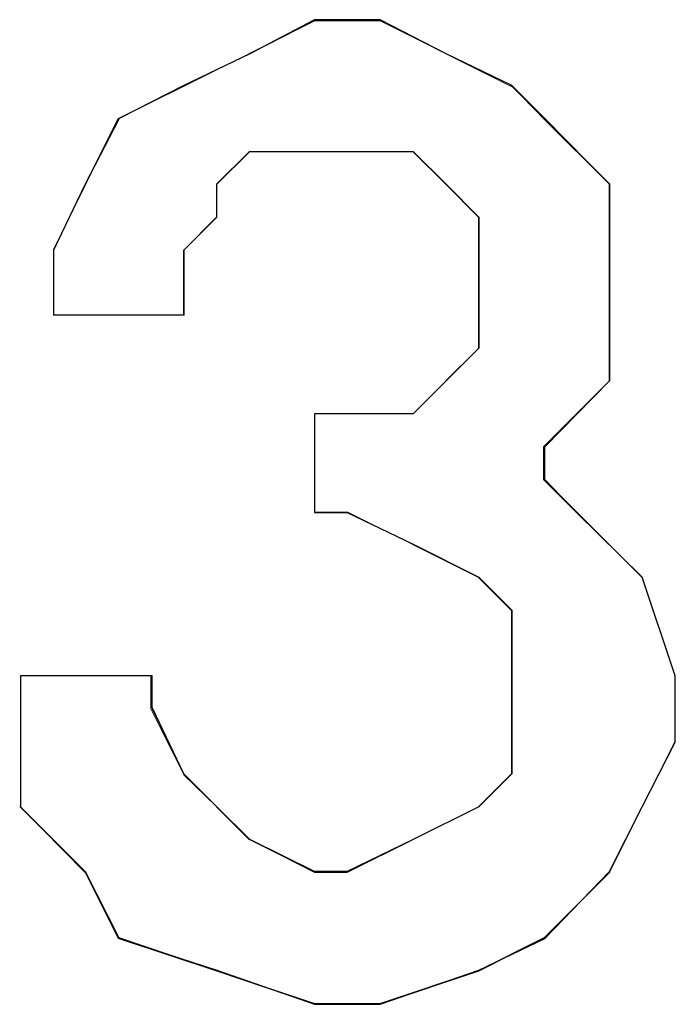
# Paper-space layout 'Rozvržení1' of a CAD drawing. Units: millimetres. Extents: x 10 to 248, y 20 to 176.
# Drawn here: x 158 to 158, y 149 to 149 of the extents above; entities that cross this region are included whole.
import ezdxf

# ---------------------------------------------------------------- set-up
doc = ezdxf.new("R2010")
doc.units = ezdxf.units.MM
doc.layers.add('Vrstva 1', color=7, linetype='Continuous')

psp = doc.layouts.new('Rozvržení1')

# ---------------------------------------------------------------- linework, layer by layer
at = {"layer": 'Vrstva 1'}
psp.add_open_spline([(158.192109, 148.770238), (158.192109, 148.770238), (158.194503, 148.772632), (158.194503, 148.772632), (158.194503, 148.772632), (158.194503, 148.772632), (158.196871, 148.775001), (158.196871, 148.775001), (158.196871, 148.775001), (158.196871, 148.775001), (158.196871, 148.777395), (158.196871, 148.777395), (158.196871, 148.777395), (158.196871, 148.777395), (158.196871, 148.782079), (158.196871, 148.782079), (158.196871, 148.782079), (158.196871, 148.782079), (158.196871, 148.784473), (158.196871, 148.784473), (158.196871, 148.784473), (158.196871, 148.784473), (158.194503, 148.786867), (158.194503, 148.786867), (158.194503, 148.786867), (158.194503, 148.786867), (158.192109, 148.789235), (158.192109, 148.789235), (158.192109, 148.789235), (158.192109, 148.789235), (158.18732, 148.789235), (158.18732, 148.789235), (158.18732, 148.789235), (158.18732, 148.789235), (158.184952, 148.789235), (158.184952, 148.789235), (158.184952, 148.789235), (158.184952, 148.789235), (158.180268, 148.789235), (158.180268, 148.789235), (158.180268, 148.789235), (158.180268, 148.789235), (158.177874, 148.786867), (158.177874, 148.786867), (158.177874, 148.786867), (158.177874, 148.786867), (158.177874, 148.784473), (158.177874, 148.784473), (158.177874, 148.784473), (158.177874, 148.784473), (158.17548, 148.782079), (158.17548, 148.782079), (158.17548, 148.782079), (158.17548, 148.782079), (158.17548, 148.777395), (158.17548, 148.777395), (158.17548, 148.777395), (158.17548, 148.777395), (158.166033, 148.777395), (158.166033, 148.777395), (158.166033, 148.777395), (158.166033, 148.777395), (158.166033, 148.782079), (158.166033, 148.782079), (158.166033, 148.782079), (158.166033, 148.782079), (158.168323, 148.786867), (158.168323, 148.786867), (158.168323, 148.786867), (158.168323, 148.786867), (158.170796, 148.791629), (158.170796, 148.791629), (158.170796, 148.791629), (158.170796, 148.791629), (158.17548, 148.794023), (158.17548, 148.794023), (158.17548, 148.794023), (158.17548, 148.794023), (158.180268, 148.796314), (158.180268, 148.796314), (158.180268, 148.796314), (158.180268, 148.796314), (158.184952, 148.798786), (158.184952, 148.798786), (158.184952, 148.798786), (158.184952, 148.798786), (158.189714, 148.798786), (158.189714, 148.798786), (158.189714, 148.798786), (158.189714, 148.798786), (158.194503, 148.796314), (158.194503, 148.796314), (158.194503, 148.796314), (158.194503, 148.796314), (158.199265, 148.794023), (158.199265, 148.794023), (158.199265, 148.794023), (158.199265, 148.794023), (158.201659, 148.791629), (158.201659, 148.791629), (158.201659, 148.791629), (158.201659, 148.791629), (158.206343, 148.786867), (158.206343, 148.786867), (158.206343, 148.786867), (158.206343, 148.786867), (158.206343, 148.782079), (158.206343, 148.782079), (158.206343, 148.782079), (158.206343, 148.782079), (158.206343, 148.777395), (158.206343, 148.777395), (158.206343, 148.777395), (158.206343, 148.777395), (158.206343, 148.772632), (158.206343, 148.772632), (158.206343, 148.772632), (158.206343, 148.772632), (158.201659, 148.767844), (158.201659, 148.767844), (158.201659, 148.767844), (158.201659, 148.767844), (158.201659, 148.765476), (158.201659, 148.765476), (158.201659, 148.765476), (158.201659, 148.765476), (158.203949, 148.763082), (158.203949, 148.763082), (158.203949, 148.763082), (158.203949, 148.763082), (158.208711, 148.758398), (158.208711, 148.758398), (158.208711, 148.758398), (158.208711, 148.758398), (158.211106, 148.751241), (158.211106, 148.751241), (158.211106, 148.751241), (158.211106, 148.751241), (158.211106, 148.746453), (158.211106, 148.746453), (158.211106, 148.746453), (158.211106, 148.746453), (158.208711, 148.741769), (158.208711, 148.741769), (158.208711, 148.741769), (158.208711, 148.741769), (158.206343, 148.737085), (158.206343, 148.737085), (158.206343, 148.737085), (158.206343, 148.737085), (158.201659, 148.732218), (158.201659, 148.732218), (158.201659, 148.732218), (158.201659, 148.732218), (158.196871, 148.729928), (158.196871, 148.729928), (158.196871, 148.729928), (158.196871, 148.729928), (158.189714, 148.727456), (158.189714, 148.727456), (158.189714, 148.727456), (158.189714, 148.727456), (158.184952, 148.727456), (158.184952, 148.727456), (158.184952, 148.727456), (158.184952, 148.727456), (158.177874, 148.729928), (158.177874, 148.729928), (158.177874, 148.729928), (158.177874, 148.729928), (158.170796, 148.732218), (158.170796, 148.732218), (158.170796, 148.732218), (158.170796, 148.732218), (158.168323, 148.737085), (158.168323, 148.737085), (158.168323, 148.737085), (158.168323, 148.737085), (158.163639, 148.741769), (158.163639, 148.741769), (158.163639, 148.741769), (158.163639, 148.741769), (158.163639, 148.746453), (158.163639, 148.746453), (158.163639, 148.746453), (158.163639, 148.746453), (158.163639, 148.751241), (158.163639, 148.751241), (158.163639, 148.751241), (158.163639, 148.751241), (158.17319, 148.751241), (158.17319, 148.751241), (158.17319, 148.751241), (158.17319, 148.751241), (158.17319, 148.748951), (158.17319, 148.748951), (158.17319, 148.748951), (158.17319, 148.748951), (158.17548, 148.744163), (158.17548, 148.744163), (158.17548, 148.744163), (158.17548, 148.744163), (158.177874, 148.741769), (158.177874, 148.741769), (158.177874, 148.741769), (158.177874, 148.741769), (158.180268, 148.739401), (158.180268, 148.739401), (158.180268, 148.739401), (158.180268, 148.739401), (158.184952, 148.737085), (158.184952, 148.737085), (158.184952, 148.737085), (158.184952, 148.737085), (158.18732, 148.737085), (158.18732, 148.737085), (158.18732, 148.737085), (158.18732, 148.737085), (158.192109, 148.739401), (158.192109, 148.739401), (158.192109, 148.739401), (158.192109, 148.739401), (158.196871, 148.741769), (158.196871, 148.741769), (158.196871, 148.741769), (158.196871, 148.741769), (158.199265, 148.744163), (158.199265, 148.744163), (158.199265, 148.744163), (158.199265, 148.744163), (158.199265, 148.748951), (158.199265, 148.748951), (158.199265, 148.748951), (158.199265, 148.748951), (158.199265, 148.751241), (158.199265, 148.751241), (158.199265, 148.751241), (158.199265, 148.751241), (158.199265, 148.756004), (158.199265, 148.756004), (158.199265, 148.756004), (158.199265, 148.756004), (158.196871, 148.758398), (158.196871, 148.758398), (158.196871, 148.758398), (158.196871, 148.758398), (158.192109, 148.760792), (158.192109, 148.760792), (158.192109, 148.760792), (158.192109, 148.760792), (158.18732, 148.763082), (158.18732, 148.763082), (158.18732, 148.763082), (158.18732, 148.763082), (158.184952, 148.763082), (158.184952, 148.763082), (158.184952, 148.763082), (158.184952, 148.763082), (158.184952, 148.770238), (158.184952, 148.770238), (158.184952, 148.770238), (158.184952, 148.770238), (158.18732, 148.770238), (158.18732, 148.770238), (158.18732, 148.770238), (158.18732, 148.770238), (158.192109, 148.770238), (158.192109, 148.770238)], degree=3, knots=[0, 0, 0, 0, 0.014925, 0.014925, 0.014925, 0.014925, 0.029851, 0.029851, 0.029851, 0.029851, 0.044776, 0.044776, 0.044776, 0.044776, 0.059701, 0.059701, 0.059701, 0.059701, 0.074627, 0.074627, 0.074627, 0.074627, 0.089552, 0.089552, 0.089552, 0.089552, 0.104478, 0.104478, 0.104478, 0.104478, 0.119403, 0.119403, 0.119403, 0.119403, 0.134328, 0.134328, 0.134328, 0.134328, 0.149254, 0.149254, 0.149254, 0.149254, 0.164179, 0.164179, 0.164179, 0.164179, 0.179104, 0.179104, 0.179104, 0.179104, 0.19403, 0.19403, 0.19403, 0.19403, 0.208955, 0.208955, 0.208955, 0.208955, 0.223881, 0.223881, 0.223881, 0.223881, 0.238806, 0.238806, 0.238806, 0.238806, 0.253731, 0.253731, 0.253731, 0.253731, 0.268657, 0.268657, 0.268657, 0.268657, 0.283582, 0.283582, 0.283582, 0.283582, 0.298507, 0.298507, 0.298507, 0.298507, 0.313433, 0.313433, 0.313433, 0.313433, 0.328358, 0.328358, 0.328358, 0.328358, 0.343284, 0.343284, 0.343284, 0.343284, 0.358209, 0.358209, 0.358209, 0.358209, 0.373134, 0.373134, 0.373134, 0.373134, 0.38806, 0.38806, 0.38806, 0.38806, 0.402985, 0.402985, 0.402985, 0.402985, 0.41791, 0.41791, 0.41791, 0.41791, 0.432836, 0.432836, 0.432836, 0.432836, 0.447761, 0.447761, 0.447761, 0.447761, 0.462687, 0.462687, 0.462687, 0.462687, 0.477612, 0.477612, 0.477612, 0.477612, 0.492537, 0.492537, 0.492537, 0.492537, 0.507463, 0.507463, 0.507463, 0.507463, 0.522388, 0.522388, 0.522388, 0.522388, 0.537313, 0.537313, 0.537313, 0.537313, 0.552239, 0.552239, 0.552239, 0.552239, 0.567164, 0.567164, 0.567164, 0.567164, 0.58209, 0.58209, 0.58209, 0.58209, 0.597015, 0.597015, 0.597015, 0.597015, 0.61194, 0.61194, 0.61194, 0.61194, 0.626866, 0.626866, 0.626866, 0.626866, 0.641791, 0.641791, 0.641791, 0.641791, 0.656716, 0.656716, 0.656716, 0.656716, 0.671642, 0.671642, 0.671642, 0.671642, 0.686567, 0.686567, 0.686567, 0.686567, 0.701493, 0.701493, 0.701493, 0.701493, 0.716418, 0.716418, 0.716418, 0.716418, 0.731343, 0.731343, 0.731343, 0.731343, 0.746269, 0.746269, 0.746269, 0.746269, 0.761194, 0.761194, 0.761194, 0.761194, 0.776119, 0.776119, 0.776119, 0.776119, 0.791045, 0.791045, 0.791045, 0.791045, 0.80597, 0.80597, 0.80597, 0.80597, 0.820896, 0.820896, 0.820896, 0.820896, 0.835821, 0.835821, 0.835821, 0.835821, 0.850746, 0.850746, 0.850746, 0.850746, 0.865672, 0.865672, 0.865672, 0.865672, 0.880597, 0.880597, 0.880597, 0.880597, 0.895522, 0.895522, 0.895522, 0.895522, 0.910448, 0.910448, 0.910448, 0.910448, 0.925373, 0.925373, 0.925373, 0.925373, 0.940299, 0.940299, 0.940299, 0.940299, 0.955224, 0.955224, 0.955224, 0.955224, 0.970149, 0.970149, 0.970149, 0.970149, 0.985075, 0.985075, 0.985075, 0.985075, 1, 1, 1, 1], dxfattribs=at)
at = {"layer": 'Vrstva 1', "lineweight": 9}
for points, knots in [([(158.192109, 148.770238), (158.192109, 148.770238), (158.194503, 148.772632), (158.194503, 148.772632), (158.194503, 148.772632), (158.194503, 148.772632), (158.196871, 148.775001), (158.196871, 148.775001), (158.196871, 148.775001), (158.196871, 148.775001), (158.196871, 148.777395), (158.196871, 148.777395), (158.196871, 148.777395), (158.196871, 148.777395), (158.196871, 148.782079), (158.196871, 148.782079), (158.196871, 148.782079), (158.196871, 148.782079), (158.196871, 148.784473), (158.196871, 148.784473), (158.196871, 148.784473), (158.196871, 148.784473), (158.194503, 148.786867), (158.194503, 148.786867), (158.194503, 148.786867), (158.194503, 148.786867), (158.192109, 148.789235), (158.192109, 148.789235), (158.192109, 148.789235), (158.192109, 148.789235), (158.18732, 148.789235), (158.18732, 148.789235), (158.18732, 148.789235), (158.18732, 148.789235), (158.184952, 148.789235), (158.184952, 148.789235), (158.184952, 148.789235), (158.184952, 148.789235), (158.180268, 148.789235), (158.180268, 148.789235), (158.180268, 148.789235), (158.180268, 148.789235), (158.177874, 148.786867), (158.177874, 148.786867), (158.177874, 148.786867), (158.177874, 148.786867), (158.177874, 148.784473), (158.177874, 148.784473), (158.177874, 148.784473), (158.177874, 148.784473), (158.17548, 148.782079), (158.17548, 148.782079), (158.17548, 148.782079), (158.17548, 148.782079), (158.17548, 148.777395), (158.17548, 148.777395), (158.17548, 148.777395), (158.17548, 148.777395), (158.166033, 148.777395), (158.166033, 148.777395), (158.166033, 148.777395), (158.166033, 148.777395), (158.166033, 148.782079), (158.166033, 148.782079), (158.166033, 148.782079), (158.166033, 148.782079), (158.168323, 148.786867), (158.168323, 148.786867), (158.168323, 148.786867), (158.168323, 148.786867), (158.170717, 148.791629), (158.170717, 148.791629), (158.170717, 148.791629), (158.170717, 148.791629), (158.17548, 148.794023), (158.17548, 148.794023), (158.17548, 148.794023), (158.17548, 148.794023), (158.180268, 148.796314), (158.180268, 148.796314), (158.180268, 148.796314), (158.180268, 148.796314), (158.184952, 148.798708), (158.184952, 148.798708), (158.184952, 148.798708), (158.184952, 148.798708), (158.189714, 148.798708), (158.189714, 148.798708), (158.189714, 148.798708), (158.189714, 148.798708), (158.194503, 148.796314), (158.194503, 148.796314), (158.194503, 148.796314), (158.194503, 148.796314), (158.199265, 148.794023), (158.199265, 148.794023), (158.199265, 148.794023), (158.199265, 148.794023), (158.201555, 148.791629), (158.201555, 148.791629), (158.201555, 148.791629), (158.201555, 148.791629), (158.206343, 148.786867), (158.206343, 148.786867), (158.206343, 148.786867), (158.206343, 148.786867), (158.206343, 148.782079), (158.206343, 148.782079), (158.206343, 148.782079), (158.206343, 148.782079), (158.206343, 148.777395), (158.206343, 148.777395), (158.206343, 148.777395), (158.206343, 148.777395), (158.206343, 148.772632), (158.206343, 148.772632), (158.206343, 148.772632), (158.206343, 148.772632), (158.201555, 148.767844), (158.201555, 148.767844), (158.201555, 148.767844), (158.201555, 148.767844), (158.201555, 148.765476), (158.201555, 148.765476), (158.201555, 148.765476), (158.201555, 148.765476), (158.203949, 148.763082), (158.203949, 148.763082), (158.203949, 148.763082), (158.203949, 148.763082), (158.208711, 148.758398), (158.208711, 148.758398), (158.208711, 148.758398), (158.208711, 148.758398), (158.211106, 148.751241), (158.211106, 148.751241), (158.211106, 148.751241), (158.211106, 148.751241), (158.211106, 148.746453), (158.211106, 148.746453), (158.211106, 148.746453), (158.211106, 148.746453), (158.208711, 148.741769), (158.208711, 148.741769), (158.208711, 148.741769), (158.208711, 148.741769), (158.206343, 148.737007), (158.206343, 148.737007), (158.206343, 148.737007), (158.206343, 148.737007), (158.201555, 148.732218), (158.201555, 148.732218), (158.201555, 148.732218), (158.201555, 148.732218), (158.196871, 148.72985), (158.196871, 148.72985), (158.196871, 148.72985), (158.196871, 148.72985), (158.189714, 148.727456), (158.189714, 148.727456), (158.189714, 148.727456), (158.189714, 148.727456), (158.184952, 148.727456), (158.184952, 148.727456), (158.184952, 148.727456), (158.184952, 148.727456), (158.177874, 148.72985), (158.177874, 148.72985), (158.177874, 148.72985), (158.177874, 148.72985), (158.170717, 148.732218), (158.170717, 148.732218), (158.170717, 148.732218), (158.170717, 148.732218), (158.168323, 148.737007), (158.168323, 148.737007), (158.168323, 148.737007), (158.168323, 148.737007), (158.163639, 148.741769), (158.163639, 148.741769), (158.163639, 148.741769), (158.163639, 148.741769), (158.163639, 148.746453), (158.163639, 148.746453), (158.163639, 148.746453), (158.163639, 148.746453), (158.163639, 148.751241), (158.163639, 148.751241), (158.163639, 148.751241), (158.163639, 148.751241), (158.17319, 148.751241), (158.17319, 148.751241), (158.17319, 148.751241), (158.17319, 148.751241), (158.17319, 148.748847), (158.17319, 148.748847), (158.17319, 148.748847), (158.17319, 148.748847), (158.17548, 148.744163), (158.17548, 148.744163), (158.17548, 148.744163), (158.17548, 148.744163), (158.177874, 148.741769), (158.177874, 148.741769), (158.177874, 148.741769), (158.177874, 148.741769), (158.180268, 148.739401), (158.180268, 148.739401), (158.180268, 148.739401), (158.180268, 148.739401), (158.184952, 148.737007), (158.184952, 148.737007), (158.184952, 148.737007), (158.184952, 148.737007), (158.18732, 148.737007), (158.18732, 148.737007), (158.18732, 148.737007), (158.18732, 148.737007), (158.192109, 148.739401), (158.192109, 148.739401), (158.192109, 148.739401), (158.192109, 148.739401), (158.196871, 148.741769), (158.196871, 148.741769), (158.196871, 148.741769), (158.196871, 148.741769), (158.199265, 148.744163), (158.199265, 148.744163), (158.199265, 148.744163), (158.199265, 148.744163), (158.199265, 148.748847), (158.199265, 148.748847), (158.199265, 148.748847), (158.199265, 148.748847), (158.199265, 148.751241), (158.199265, 148.751241), (158.199265, 148.751241), (158.199265, 148.751241), (158.199265, 148.756004), (158.199265, 148.756004), (158.199265, 148.756004), (158.199265, 148.756004), (158.196871, 148.758398), (158.196871, 148.758398), (158.196871, 148.758398), (158.196871, 148.758398), (158.192109, 148.760792), (158.192109, 148.760792), (158.192109, 148.760792), (158.192109, 148.760792), (158.18732, 148.763082), (158.18732, 148.763082), (158.18732, 148.763082), (158.18732, 148.763082), (158.184952, 148.763082), (158.184952, 148.763082), (158.184952, 148.763082), (158.184952, 148.763082), (158.184952, 148.770238), (158.184952, 148.770238), (158.184952, 148.770238), (158.184952, 148.770238), (158.18732, 148.770238), (158.18732, 148.770238), (158.18732, 148.770238), (158.18732, 148.770238), (158.192109, 148.770238), (158.192109, 148.770238)], [0, 0, 0, 0, 0.014925, 0.014925, 0.014925, 0.014925, 0.029851, 0.029851, 0.029851, 0.029851, 0.044776, 0.044776, 0.044776, 0.044776, 0.059701, 0.059701, 0.059701, 0.059701, 0.074627, 0.074627, 0.074627, 0.074627, 0.089552, 0.089552, 0.089552, 0.089552, 0.104478, 0.104478, 0.104478, 0.104478, 0.119403, 0.119403, 0.119403, 0.119403, 0.134328, 0.134328, 0.134328, 0.134328, 0.149254, 0.149254, 0.149254, 0.149254, 0.164179, 0.164179, 0.164179, 0.164179, 0.179104, 0.179104, 0.179104, 0.179104, 0.19403, 0.19403, 0.19403, 0.19403, 0.208955, 0.208955, 0.208955, 0.208955, 0.223881, 0.223881, 0.223881, 0.223881, 0.238806, 0.238806, 0.238806, 0.238806, 0.253731, 0.253731, 0.253731, 0.253731, 0.268657, 0.268657, 0.268657, 0.268657, 0.283582, 0.283582, 0.283582, 0.283582, 0.298507, 0.298507, 0.298507, 0.298507, 0.313433, 0.313433, 0.313433, 0.313433, 0.328358, 0.328358, 0.328358, 0.328358, 0.343284, 0.343284, 0.343284, 0.343284, 0.358209, 0.358209, 0.358209, 0.358209, 0.373134, 0.373134, 0.373134, 0.373134, 0.38806, 0.38806, 0.38806, 0.38806, 0.402985, 0.402985, 0.402985, 0.402985, 0.41791, 0.41791, 0.41791, 0.41791, 0.432836, 0.432836, 0.432836, 0.432836, 0.447761, 0.447761, 0.447761, 0.447761, 0.462687, 0.462687, 0.462687, 0.462687, 0.477612, 0.477612, 0.477612, 0.477612, 0.492537, 0.492537, 0.492537, 0.492537, 0.507463, 0.507463, 0.507463, 0.507463, 0.522388, 0.522388, 0.522388, 0.522388, 0.537313, 0.537313, 0.537313, 0.537313, 0.552239, 0.552239, 0.552239, 0.552239, 0.567164, 0.567164, 0.567164, 0.567164, 0.58209, 0.58209, 0.58209, 0.58209, 0.597015, 0.597015, 0.597015, 0.597015, 0.61194, 0.61194, 0.61194, 0.61194, 0.626866, 0.626866, 0.626866, 0.626866, 0.641791, 0.641791, 0.641791, 0.641791, 0.656716, 0.656716, 0.656716, 0.656716, 0.671642, 0.671642, 0.671642, 0.671642, 0.686567, 0.686567, 0.686567, 0.686567, 0.701493, 0.701493, 0.701493, 0.701493, 0.716418, 0.716418, 0.716418, 0.716418, 0.731343, 0.731343, 0.731343, 0.731343, 0.746269, 0.746269, 0.746269, 0.746269, 0.761194, 0.761194, 0.761194, 0.761194, 0.776119, 0.776119, 0.776119, 0.776119, 0.791045, 0.791045, 0.791045, 0.791045, 0.80597, 0.80597, 0.80597, 0.80597, 0.820896, 0.820896, 0.820896, 0.820896, 0.835821, 0.835821, 0.835821, 0.835821, 0.850746, 0.850746, 0.850746, 0.850746, 0.865672, 0.865672, 0.865672, 0.865672, 0.880597, 0.880597, 0.880597, 0.880597, 0.895522, 0.895522, 0.895522, 0.895522, 0.910448, 0.910448, 0.910448, 0.910448, 0.925373, 0.925373, 0.925373, 0.925373, 0.940299, 0.940299, 0.940299, 0.940299, 0.955224, 0.955224, 0.955224, 0.955224, 0.970149, 0.970149, 0.970149, 0.970149, 0.985075, 0.985075, 0.985075, 0.985075, 1, 1, 1, 1]), ([(158.184978, 148.798708), (158.184978, 148.798708), (158.189766, 148.798708), (158.189766, 148.798708), (158.189766, 148.798708), (158.189766, 148.798708), (158.194425, 148.79634), (158.194425, 148.79634), (158.194425, 148.79634), (158.194425, 148.79634), (158.199213, 148.793945), (158.199213, 148.793945)], [0, 0, 0, 0, 0.333333, 0.333333, 0.333333, 0.333333, 0.666667, 0.666667, 0.666667, 0.666667, 1, 1, 1, 1]), ([(158.175506, 148.793971), (158.175506, 148.793971), (158.170717, 148.791603), (158.170717, 148.791603), (158.170717, 148.791603), (158.170717, 148.791603), (158.168349, 148.786815), (158.168349, 148.786815), (158.168349, 148.786815), (158.168349, 148.786815), (158.166033, 148.782131), (158.166033, 148.782131), (158.166033, 148.782131), (158.166033, 148.782131), (158.166033, 148.777369), (158.166033, 148.777369), (158.166033, 148.777369), (158.166033, 148.777369), (158.175506, 148.777369), (158.175506, 148.777369), (158.175506, 148.777369), (158.175506, 148.777369), (158.175506, 148.782131), (158.175506, 148.782131)], [0, 0, 0, 0, 0.166667, 0.166667, 0.166667, 0.166667, 0.333333, 0.333333, 0.333333, 0.333333, 0.5, 0.5, 0.5, 0.5, 0.666667, 0.666667, 0.666667, 0.666667, 0.833333, 0.833333, 0.833333, 0.833333, 1, 1, 1, 1]), ([(158.206369, 148.786867), (158.206369, 148.786867), (158.201581, 148.791629), (158.201581, 148.791629), (158.201581, 148.791629), (158.201581, 148.791629), (158.199213, 148.794023), (158.199213, 148.794023)], [0, 0, 0, 0, 0.5, 0.5, 0.5, 0.5, 1, 1, 1, 1]), ([(158.177848, 148.784473), (158.177848, 148.784473), (158.177848, 148.786867), (158.177848, 148.786867), (158.177848, 148.786867), (158.177848, 148.786867), (158.180242, 148.789235), (158.180242, 148.789235), (158.180242, 148.789235), (158.180242, 148.789235), (158.185004, 148.789235), (158.185004, 148.789235), (158.185004, 148.789235), (158.185004, 148.789235), (158.187294, 148.789235), (158.187294, 148.789235), (158.187294, 148.789235), (158.187294, 148.789235), (158.192083, 148.789235), (158.192083, 148.789235), (158.192083, 148.789235), (158.192083, 148.789235), (158.194477, 148.786867), (158.194477, 148.786867), (158.194477, 148.786867), (158.194477, 148.786867), (158.196845, 148.784473), (158.196845, 148.784473), (158.196845, 148.784473), (158.196845, 148.784473), (158.196845, 148.782079), (158.196845, 148.782079)], [0, 0, 0, 0, 0.125, 0.125, 0.125, 0.125, 0.25, 0.25, 0.25, 0.25, 0.375, 0.375, 0.375, 0.375, 0.5, 0.5, 0.5, 0.5, 0.625, 0.625, 0.625, 0.625, 0.75, 0.75, 0.75, 0.75, 0.875, 0.875, 0.875, 0.875, 1, 1, 1, 1]), ([(158.184978, 148.763108), (158.184978, 148.763108), (158.187372, 148.763108), (158.187372, 148.763108), (158.187372, 148.763108), (158.187372, 148.763108), (158.192135, 148.76074), (158.192135, 148.76074)], [0, 0, 0, 0, 0.5, 0.5, 0.5, 0.5, 1, 1, 1, 1]), ([(158.163639, 148.751241), (158.163639, 148.751241), (158.173086, 148.751241), (158.173086, 148.751241), (158.173086, 148.751241), (158.173086, 148.751241), (158.173086, 148.748873), (158.173086, 148.748873), (158.173086, 148.748873), (158.173086, 148.748873), (158.17548, 148.744085), (158.17548, 148.744085), (158.17548, 148.744085), (158.17548, 148.744085), (158.177848, 148.741795), (158.177848, 148.741795)], [0, 0, 0, 0, 0.25, 0.25, 0.25, 0.25, 0.5, 0.5, 0.5, 0.5, 0.75, 0.75, 0.75, 0.75, 1, 1, 1, 1]), ([(158.199239, 148.744137), (158.199239, 148.744137), (158.199239, 148.748899), (158.199239, 148.748899), (158.199239, 148.748899), (158.199239, 148.748899), (158.199239, 148.751293), (158.199239, 148.751293)], [0, 0, 0, 0, 0.5, 0.5, 0.5, 0.5, 1, 1, 1, 1]), ([(158.208711, 148.741769), (158.208711, 148.741769), (158.211106, 148.746531), (158.211106, 148.746531), (158.211106, 148.746531), (158.211106, 148.746531), (158.211106, 148.751215), (158.211106, 148.751215)], [0, 0, 0, 0, 0.5, 0.5, 0.5, 0.5, 1, 1, 1, 1]), ([(158.184978, 148.737033), (158.184978, 148.737033), (158.187372, 148.737033), (158.187372, 148.737033), (158.187372, 148.737033), (158.187372, 148.737033), (158.192135, 148.739401), (158.192135, 148.739401)], [0, 0, 0, 0, 0.5, 0.5, 0.5, 0.5, 1, 1, 1, 1])]:
    psp.add_open_spline(points, degree=3, knots=knots, dxfattribs=at)
for points in [[(158.184978, 148.798708), (158.184978, 148.798708), (158.180216, 148.79634), (158.180216, 148.79634)], [(158.180242, 148.79634), (158.180242, 148.79634), (158.175454, 148.793945), (158.175454, 148.793945)], [(158.206369, 148.786867), (158.206369, 148.786867), (158.206369, 148.782079), (158.206369, 148.782079)], [(158.175506, 148.782105), (158.175506, 148.782105), (158.177874, 148.784499), (158.177874, 148.784499)], [(158.196845, 148.782105), (158.196845, 148.782105), (158.196845, 148.777343), (158.196845, 148.777343)], [(158.206369, 148.777369), (158.206369, 148.777369), (158.206369, 148.782157), (158.206369, 148.782157)], [(158.196845, 148.774974), (158.196845, 148.774974), (158.196845, 148.777369), (158.196845, 148.777369)], [(158.206369, 148.772606), (158.206369, 148.772606), (158.206369, 148.777369), (158.206369, 148.777369)], [(158.196845, 148.774974), (158.196845, 148.774974), (158.194451, 148.772606), (158.194451, 148.772606)], [(158.192109, 148.770238), (158.192109, 148.770238), (158.194503, 148.772632), (158.194503, 148.772632)], [(158.201581, 148.76787), (158.201581, 148.76787), (158.206343, 148.772632), (158.206343, 148.772632)], [(158.184978, 148.763108), (158.184978, 148.763108), (158.184978, 148.770264), (158.184978, 148.770264)], [(158.187372, 148.770238), (158.187372, 148.770238), (158.184978, 148.770238), (158.184978, 148.770238)], [(158.192109, 148.770238), (158.192109, 148.770238), (158.18732, 148.770238), (158.18732, 148.770238)], [(158.201581, 148.765502), (158.201581, 148.765502), (158.201581, 148.767896), (158.201581, 148.767896)], [(158.201581, 148.765502), (158.201581, 148.765502), (158.203975, 148.763108), (158.203975, 148.763108)], [(158.203975, 148.763108), (158.203975, 148.763108), (158.208737, 148.758346), (158.208737, 148.758346)], [(158.196845, 148.758372), (158.196845, 148.758372), (158.192057, 148.760766), (158.192057, 148.760766)], [(158.196845, 148.758372), (158.196845, 148.758372), (158.199239, 148.755978), (158.199239, 148.755978)], [(158.208711, 148.758372), (158.208711, 148.758372), (158.211106, 148.751215), (158.211106, 148.751215)], [(158.199239, 148.755978), (158.199239, 148.755978), (158.199239, 148.751215), (158.199239, 148.751215)], [(158.163639, 148.751241), (158.163639, 148.751241), (158.163639, 148.746479), (158.163639, 148.746479)], [(158.163639, 148.741769), (158.163639, 148.741769), (158.163639, 148.746531), (158.163639, 148.746531)], [(158.196845, 148.741769), (158.196845, 148.741769), (158.199239, 148.744163), (158.199239, 148.744163)], [(158.168375, 148.737033), (158.168375, 148.737033), (158.163587, 148.741795), (158.163587, 148.741795)], [(158.180242, 148.739375), (158.180242, 148.739375), (158.177848, 148.741769), (158.177848, 148.741769)], [(158.196845, 148.741769), (158.196845, 148.741769), (158.192057, 148.739375), (158.192057, 148.739375)], [(158.208711, 148.741769), (158.208711, 148.741769), (158.206317, 148.737007), (158.206317, 148.737007)], [(158.184978, 148.737033), (158.184978, 148.737033), (158.180216, 148.739401), (158.180216, 148.739401)], [(158.17077, 148.732244), (158.17077, 148.732244), (158.168375, 148.737033), (158.168375, 148.737033)], [(158.206369, 148.737033), (158.206369, 148.737033), (158.201581, 148.732244), (158.201581, 148.732244)], [(158.177848, 148.729902), (158.177848, 148.729902), (158.17077, 148.732296), (158.17077, 148.732296)], [(158.196845, 148.729902), (158.196845, 148.729902), (158.201607, 148.732296), (158.201607, 148.732296)], [(158.184978, 148.727508), (158.184978, 148.727508), (158.177822, 148.729902), (158.177822, 148.729902)], [(158.196845, 148.729902), (158.196845, 148.729902), (158.189688, 148.727508), (158.189688, 148.727508)], [(158.189714, 148.727508), (158.189714, 148.727508), (158.184952, 148.727508), (158.184952, 148.727508)]]:
    psp.add_open_spline(points, degree=3, dxfattribs=at)

doc.saveas('drawing.dxf')
